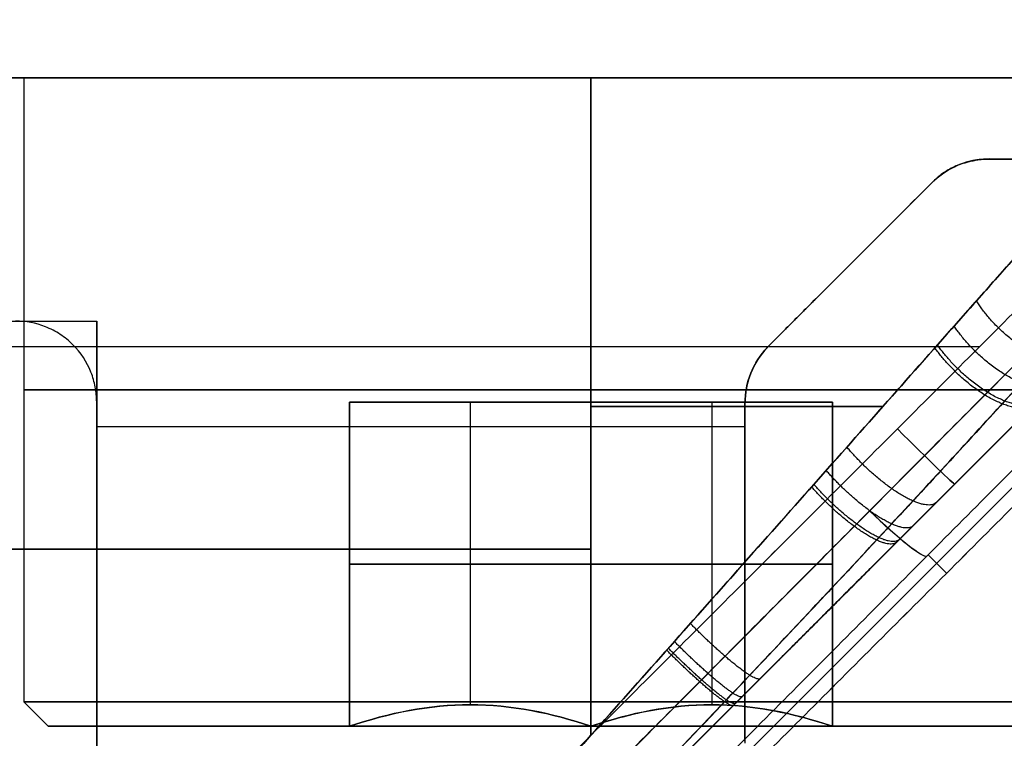
# Model space of a CAD drawing. Units: millimetres. Extents: x -23 to 49, y -74 to 29.
# Drawn here: x 38 to 44, y -46 to -42 of the extents above; entities that cross this region are included whole.
import ezdxf

# ---------------------------------------------------------------- set-up
doc = ezdxf.new("R2010")
doc.units = ezdxf.units.MM
doc.header["$MEASUREMENT"] = 0
doc.layers.add('Default', color=7, linetype='Continuous', true_color=0x000000)

msp = doc.modelspace()

# ---------------------------------------------------------------- linework, layer by layer
at = {"layer": 'Default'}
for p, q in [((39.8887, -48.069, 33.3507), (46.8921, -41.0656, 33.534)), ((39.8887, -48.069, -6.4357), (46.8921, -41.0656, -6.4357)), ((46.4042, -41.1733, 567.7998), (39.328, -48.2884, 566.749)), ((46.8448, -41.4898, -576.8616), (39.7062, -48.6284, -576.8616)), ((39.7062, -48.6284, 563.9902), (46.8448, -41.4898, 563.9902)), ((37.2458, -42.0619, 20.0643), (39.0458, -42.0619, 20.0643)), ((37.6458, -42.0619, 20.0643), (37.6458, -45.9119, 20.0643)), ((37.6458, -42.0619, -32.9357), (37.6458, -45.9119, -32.9357)), ((41.1458, -42.0619, 16.5643), (41.1458, -45.9119, 16.5643)), ((41.1458, -45.9119, 23.5643), (41.1458, -42.0619, 23.5643)), ((41.1458, -42.0619, -36.4357), (41.1458, -45.9119, -36.4357)), ((41.1458, -45.9119, -29.4357), (41.1458, -42.0619, -29.4357)), ((41.1458, -46.1179, -28.9294), (41.1458, -42.0619, -29.0357)), ((41.1458, -42.0619, -36.8357), (41.1458, -46.1179, -36.9419)), ((41.1458, -46.1179, 24.0706), (41.1458, -42.0619, 23.9643)), ((41.1458, -42.0619, -36.8357), (41.1458, -46.1179, -36.9419)), ((41.1458, -42.0619, 16.1643), (41.1458, -46.1179, 16.0581)), ((41.1458, -42.0619, -29.0357), (41.1458, -46.1179, -28.9295)), ((41.2144, -42.0619, 23.9637), (41.2144, -42.0619, 22.1632)), ((41.2144, -42.0619, 17.9655), (41.2144, -42.0619, 16.1649)), ((43.2458, -42.0619, 20.0643), (45.1779, -42.0619, 20.0643)), ((43.5915, -42.5619, -310.3607), (45.6887, -42.5619, -310.3607)), ((43.5915, -42.562, -47.1857), (43.5915, -42.562, -573.5357)), ((43.5972, -42.5619, 297.4893), (45.6945, -42.5619, 297.4893)), ((43.2494, -42.7084, -310.3607), (42.2342, -43.7236, -310.3607)), ((43.2534, -42.7043, 297.4893), (42.2382, -43.7195, 297.4893)), ((42.7418, -43.216, -573.5357), (42.7418, -43.216, -47.1857)), ((42.7458, -43.2119, 34.3143), (42.7458, -43.2119, 560.6643)), ((38.0958, -43.5619, 297.4893), (38.0958, -48.3619, 297.4893)), ((-17.2536, -43.7185, -46.8268), (43.5453, -43.7185, -46.8268)), ((-17.2536, -43.7185, 33.9555), (43.5453, -43.7185, 33.9555)), ((42.2342, -43.7236, -47.1857), (42.2342, -43.7236, -573.5357)), ((38.0958, -44.0619, -310.3607), (38.0958, -48.3619, -310.3607)), ((39.6563, -44.0619, 20.0643), (39.6563, -45.9289, 20.0643)), ((39.6563, -44.0619, -32.9357), (39.6563, -45.9289, -32.9357)), ((40.4011, -44.0619, 18.7743), (40.4011, -45.9289, 18.7743)), ((40.4011, -44.0619, -34.2257), (40.4011, -45.9289, -34.2257)), ((40.4011, -44.0619, -31.6457), (40.4011, -45.9289, -31.6457)), ((41.8906, -44.0619, 21.3543), (41.8906, -45.9289, 21.3543)), ((41.8906, -44.0619, -34.2257), (41.8906, -45.9289, -34.2257)), ((42.0958, -44.0633, 297.4893), (42.0958, -46.1548, 297.4893)), ((42.0958, -44.069, -310.3607), (42.0958, -46.1605, -310.3607)), ((42.6354, -44.0619, -32.9357), (42.6354, -45.9289, -32.9357)), ((38.0958, -44.2119, 34.3143), (42.0958, -44.2119, 34.3143)), ((38.0958, -44.2119, -47.1857), (42.0958, -44.2119, -47.1857)), ((43.3904, -44.5673, -46.3137), (43.3904, -44.5673, -36.9713)), ((43.3904, -44.5673, -28.9001), (43.3904, -44.5673, 16.0287)), ((43.3904, -44.5673, 24.0999), (43.3904, -44.5673, 33.4424)), ((43.3399, -45.1178, -573.5357), (43.2264, -45.0043, -579.6652)), ((43.3399, -45.1178, 560.6643), (43.2264, -45.0043, 566.7939)), ((39.6563, -45.0619, 19.2043), (41.1458, -45.0619, 18.3443)), ((39.6563, -45.0619, 20.9243), (39.6563, -45.0619, 19.2043)), ((39.6563, -45.0619, -33.7957), (41.1458, -45.0619, -34.6557)), ((39.6563, -45.0619, -32.0757), (39.6563, -45.0619, -33.7957)), ((41.1458, -45.0619, -31.2157), (39.6563, -45.0619, -32.0757)), ((42.6354, -45.0619, 20.9243), (41.1458, -45.0619, 21.7843)), ((41.1458, -45.0619, -34.6557), (42.6354, -45.0619, -33.7957)), ((42.6354, -45.0619, -33.7957), (42.6354, -45.0619, -32.0757)), ((42.0958, -45.1062, 560.6643), (42.0958, -45.1062, 34.3143)), ((42.0958, -45.1176, -47.1857), (42.0958, -45.1176, -573.5357)), ((37.7958, -46.0619, 20.0643), (37.6458, -45.9119, 20.0643)), ((41.1458, -46.0619, 23.4143), (41.1458, -45.9119, 23.5643)), ((41.1458, -45.9119, 16.5643), (41.1458, -46.0619, 16.7143)), ((38.0958, -45.9619, 34.3143), (38.0958, -45.9619, 560.6643)), ((39.4258, -46.0619, 20.0643), (37.7958, -46.0619, 20.0643)), ((39.4258, -46.0619, -32.9357), (37.7958, -46.0619, -32.9357)), ((41.1458, -46.0619, 16.7143), (41.1458, -46.0619, 18.3443)), ((41.1458, -46.0619, 21.7843), (41.1458, -46.0619, 23.4143)), ((41.1458, -46.0619, -36.2857), (41.1458, -46.0619, -34.6557)), ((41.1458, -46.0619, -31.2157), (41.1458, -46.0619, -29.5857)), ((44.4958, -46.0619, 20.0643), (42.8658, -46.0619, 20.0643)), ((44.4958, -46.0619, -32.9357), (42.8658, -46.0619, -32.9357))]:
    msp.add_line(p, q, dxfattribs=at)
at = {"layer": 'Default', "extrusion": (0, 1, 0)}
for centre, radius, start, end in [((-41.1458, -32.9357, -42.0619), 3.9, 270.00002, 90), ((-41.1458, 20.0643, -42.0619), 3.5, 270, 90), ((-41.1458, -32.9357, -42.0619), 3.5, 270, 90), ((-41.1458, 20.0643, -42.0619), 3.5, 90, 270), ((-41.1458, -32.9357, -42.0619), 3.5, 90, 270), ((-41.1458, 20.0643, -43.9869), 3.5, 270, 90), ((-41.1458, -32.9357, -43.9869), 3.5, 270, 90), ((-41.1458, 20.0643, -43.9869), 3.5, 90, 270), ((-41.1458, -32.9357, -43.9869), 3.5, 90, 270), ((-41.1458, -32.9357, -44.0899), 3.9531, 242.90823, 270.00003), ((-41.1458, 20.0643, -44.0899), 3.9531, 242.90914, 270.00011), ((-41.1458, 20.0643, -44.0899), 3.9531, 90, 117.0928), ((-41.1458, -32.9357, -44.0899), 3.9531, 89.99999, 117.09257), ((-41.1458, 20.0643, -44.9685), 3.9761, 270.00016, 90), ((-41.1458, 20.0643, -46.0619), 3.35, 270, 90)]:
    msp.add_arc(centre, radius, start, end, dxfattribs=at)
at = {"layer": 'Default', "extrusion": (0, 1, 9.10952e-16)}
msp.add_arc((-41.1458, 20.0643, -42.0619), 3.9, 270, 90, dxfattribs=at)
at = {"layer": 'Default', "extrusion": (-3.45178e-09, 1, -2.30129e-09)}
msp.add_arc((-41.1458, -32.9357, -42.0619), 3.9, 202.80022, 270.00002, dxfattribs=at)
at = {"layer": 'Default', "extrusion": (5.30665e-08, 1, 3.49957e-08)}
msp.add_arc((-41.1458, 20.0643, -42.0619), 3.9, 202.80184, 269.99985, dxfattribs=at)
at = {"layer": 'Default', "extrusion": (1.53287e-08, 1, -1.04395e-08)}
msp.add_arc((-41.1458, 20.0643, -42.0619), 3.9, 90.00004, 157.20291, dxfattribs=at)
at = {"layer": 'Default', "extrusion": (2.00272e-08, 1, -1.34945e-08)}
msp.add_arc((-41.1458, -32.9357, -42.0619), 3.9, 90.00004, 157.2022, dxfattribs=at)
at = {"layer": 'Default'}
for centre, start, end in [((43.603, -43.0619, -573.5357), 91.32168, 135.00933), ((43.603, -43.0619, -47.1857), 91.3217, 135.00934), ((43.603, -43.0619, 34.3143), 91.3217, 135.00934), ((43.6029, -43.0619, -310.3607), 91.31235, 135), ((43.6029, -43.0619, 297.4893), 90.6562, 134.34389), ((43.6029, -43.0619, 560.6643), 89.99067, 133.67836), ((42.5959, -44.0689, -573.5357), 136.32168, 180.00933), ((42.5959, -44.0689, -47.1857), 136.3217, 180.00934), ((42.5959, -44.0689, 34.3143), 136.32164, 180.00934), ((42.5958, -44.069, -310.3607), 136.31235, 180), ((42.5958, -44.0691, 560.6643), 134.99067, 178.67832), ((42.5958, -44.069, 297.4893), 135.6561, 179.3438)]:
    msp.add_arc(centre, 0.5, start, end, dxfattribs=at)
at = {"layer": 'Default', "extrusion": (0.706986, 0.706986, 0.018513)}
msp.add_arc((-61.6955, 33.452, -0.2135), 0.5, 91.06057, 180, dxfattribs=at)
at = {"layer": 'Default', "extrusion": (0.706986, 0.706986, -0.018513)}
msp.add_arc((-61.6955, -46.3211, 0.0248), 0.5, 180, 268.93933, dxfattribs=at)
at = {"layer": 'Default', "extrusion": (0.701331, 0.705188, -0.104142)}
msp.add_arc((-61.8851, -576.6488, 58.9347), 0.5, 181.5081, 264.08684, dxfattribs=at)
at = {"layer": 'Default', "extrusion": (0.701331, 0.705188, 0.104142)}
msp.add_arc((-61.8851, 563.8475, 57.5955), 0.5, 95.91316, 178.4918, dxfattribs=at)
at = {"layer": 'Default', "extrusion": (0, 1, 1.01824e-15)}
msp.add_arc((-41.1458, -32.9357, -44.9685), 3.9761, 270.00005, 89.99999, dxfattribs=at)
at = {"layer": 'Default', "extrusion": (4.06024e-15, 1, 0)}
msp.add_arc((-41.1458, 20.0643, -45.9119), 3.5, 270, 90, dxfattribs=at)
at = {"layer": 'Default', "extrusion": (4.06024e-15, 1, 1.01506e-15)}
msp.add_arc((-41.1458, -32.9357, -45.9119), 3.5, 270, 90, dxfattribs=at)
at = {"layer": 'Default', "extrusion": (-4.06024e-15, 1, 0)}
msp.add_arc((-41.1458, 20.0643, -45.9119), 3.5, 90, 270, dxfattribs=at)
at = {"layer": 'Default', "extrusion": (-4.06024e-15, 1, -1.01506e-15)}
msp.add_arc((-41.1458, -32.9357, -45.9119), 3.5, 90, 270, dxfattribs=at)
at = {"layer": 'Default', "extrusion": (-3.35329e-11, 1, 5.79485e-11)}
msp.add_arc((-41.1458, 20.0643, -46.0619), 1.72, 210, 270, dxfattribs=at)
at = {"layer": 'Default', "extrusion": (0, 1, -1.06051e-15)}
msp.add_arc((-41.1458, 20.0643, -46.0619), 3.35, 90, 270, dxfattribs=at)
at = {"layer": 'Default'}
for points, degree in [([(39.5352, -47.7285, -46.7218), (43.0369, -44.2268, -46.8135), (46.5386, -40.7251, -46.9052)], 2), ([(46.5386, -40.7252, 34.0339), (43.0369, -44.2268, 33.9422), (39.5352, -47.7285, 33.8505)], 2), ([(46.8921, -41.0656, -46.4054), (43.3904, -44.5673, -46.3137), (39.8887, -48.069, -46.222)], 2), ([(39.8887, -48.069, 33.3507), (43.3904, -44.5673, 33.4424), (46.8921, -41.0656, 33.534)], 2), ([(39.328, -48.2884, -579.6204), (42.8661, -44.7309, -580.1457), (46.4042, -41.1733, -580.6711)], 2), ([(39.6815, -48.5688, -579.1388), (43.2195, -45.0112, -579.6642), (46.7576, -41.4537, -580.1896)], 2), ([(46.7576, -41.4537, 567.3182), (43.2195, -45.0112, 566.7929), (39.6815, -48.5688, 566.2675)], 2), ([(46.9319, -41.5259, -573.5357), (43.3371, -45.1207, -573.5357), (39.7422, -48.7155, -573.5357)], 2), ([(39.7422, -48.7155, 560.6643), (43.337, -45.1207, 560.6643), (46.9319, -41.5259, 560.6643)], 2), ([(41.1458, -42.0619, 16.1643), (41.1458, -43.4139, 16.1289), (41.1458, -44.7659, 16.0935), (41.1458, -46.1179, 16.0581)], 3), ([(45.6887, -42.5619, -573.5357), (44.6401, -42.5619, -573.5357), (43.5915, -42.562, -573.5357)], 2), ([(43.5915, -42.562, -47.1857), (44.6401, -42.5619, -47.1857), (45.6887, -42.5619, -47.1857)], 2), ([(43.6029, -42.5619, 560.6643), (43.5991, -42.5619, 385.2143), (43.5953, -42.562, 209.7643), (43.5915, -42.562, 34.3143)], 3), ([(45.6887, -42.5619, 34.3143), (44.6401, -42.5619, 34.3143), (43.5915, -42.562, 34.3143)], 2), ([(43.6029, -42.5619, 560.6643), (44.6516, -42.5619, 560.6643), (45.7002, -42.5618, 560.6643)], 2), ([(43.2494, -42.7084, -573.5357), (42.911, -43.0468, -573.5357), (42.5726, -43.3852, -573.5357), (42.2342, -43.7236, -573.5357)], 3), ([(42.2342, -43.7236, -47.1857), (42.7418, -43.216, -47.1857), (43.2494, -42.7084, -47.1857)], 2), ([(43.2494, -42.7084, 34.3143), (42.7418, -43.216, 34.3143), (42.2342, -43.7236, 34.3143)], 2), ([(42.2423, -43.7155, 560.6643), (42.5807, -43.3771, 560.6643), (42.9191, -43.0387, 560.6643), (43.2575, -42.7003, 560.6643)], 3), ([(43.2575, -42.7003, 560.6643), (43.2548, -42.703, 385.2143), (43.2521, -42.7057, 209.7643), (43.2494, -42.7084, 34.3143)], 3), ([(43.2494, -42.7084, -47.1857), (43.2494, -42.7084, -310.3607), (43.2494, -42.7084, -573.5357)], 2), ([(35.0958, -43.5619, 34.3143), (36.5958, -43.5619, 34.3143), (38.0958, -43.5619, 34.3143)], 2), ([(38.0958, -43.5619, 560.6643), (38.0958, -45.9619, 560.6643), (38.0958, -48.3619, 560.6643)], 2), ([(38.0958, -43.5619, 34.3143), (38.0958, -43.5619, 297.4893), (38.0958, -43.5619, 560.6643)], 2), ([(38.0958, -48.3619, 34.3143), (38.0958, -45.9619, 34.3143), (38.0958, -43.5619, 34.3143)], 2), ([(42.0958, -44.069, 34.3143), (42.0958, -43.9419, 34.3143), (42.1465, -43.8155, 34.3143), (42.2342, -43.7236, 34.3143)], 3), ([(42.2342, -43.7236, -47.1857), (42.1465, -43.8155, -47.1857), (42.0958, -43.9419, -47.1857), (42.0958, -44.069, -47.1857)], 3), ([(42.2423, -43.7155, 560.6643), (42.2396, -43.7182, 385.2143), (42.2369, -43.7209, 209.7643), (42.2342, -43.7236, 34.3143)], 3), ([(38.0958, -44.0619, -47.1857), (38.0958, -46.2119, -47.1857), (38.0958, -48.3619, -47.1857)], 2), ([(38.0958, -44.0619, -573.5357), (38.0958, -44.0619, -310.3607), (38.0958, -44.0619, -47.1857)], 2), ([(38.0958, -48.3619, -573.5357), (38.0958, -46.2119, -573.5357), (38.0958, -44.0619, -573.5357)], 2), ([(39.6563, -44.0619, 19.2043), (40.4011, -44.0619, 18.7743), (41.1458, -44.0619, 18.3443)], 2), ([(39.6563, -46.0619, 19.2043), (39.6563, -45.0619, 19.2043), (39.6563, -44.0619, 19.2043)], 2), ([(39.6563, -44.0619, 20.9243), (39.6563, -44.0619, 20.0643), (39.6563, -44.0619, 19.2043)], 2), ([(39.6563, -46.0619, 20.9243), (39.6563, -45.0619, 20.9243), (39.6563, -44.0619, 20.9243)], 2), ([(39.6563, -44.0619, -33.7957), (40.4011, -44.0619, -34.2257), (41.1458, -44.0619, -34.6557)], 2), ([(39.6563, -46.0619, -33.7957), (39.6563, -45.0619, -33.7957), (39.6563, -44.0619, -33.7957)], 2), ([(39.6563, -44.0619, -32.0757), (39.6563, -44.0619, -32.9357), (39.6563, -44.0619, -33.7957)], 2), ([(39.6563, -46.0619, -32.0757), (39.6563, -45.0619, -32.0757), (39.6563, -44.0619, -32.0757)], 2), ([(41.1458, -44.0619, -31.2157), (40.4011, -44.0619, -31.6457), (39.6563, -44.0619, -32.0757)], 2), ([(41.1458, -44.0619, 18.3443), (41.1458, -45.0619, 18.3443), (41.1458, -46.0619, 18.3443)], 2), ([(41.1458, -44.0619, 21.7843), (41.1458, -45.0619, 21.7843), (41.1458, -46.0619, 21.7843)], 2), ([(42.6354, -44.0619, 20.9243), (41.8906, -44.0619, 21.3543), (41.1458, -44.0619, 21.7843)], 2), ([(41.1458, -44.0619, -34.6557), (41.8906, -44.0619, -34.2257), (42.6354, -44.0619, -33.7957)], 2), ([(41.1458, -46.0619, -34.6557), (41.1458, -45.0619, -34.6557), (41.1458, -44.0619, -34.6557)], 2), ([(41.1458, -46.0619, -31.2157), (41.1458, -45.0619, -31.2157), (41.1458, -44.0619, -31.2157)], 2), ([(42.0958, -46.1548, 560.6643), (42.0959, -45.1062, 560.6643), (42.0959, -44.0576, 560.6643)], 2), ([(42.0959, -44.0576, 560.6643), (42.0959, -44.0614, 385.2143), (42.0959, -44.0652, 209.7643), (42.0958, -44.069, 34.3143)], 3), ([(42.0958, -44.069, -573.5357), (42.0958, -45.1176, -573.5357), (42.0958, -46.1663, -573.5357)], 2), ([(42.0958, -44.069, -47.1857), (42.0958, -44.069, -310.3607), (42.0958, -44.069, -573.5357)], 2), ([(42.0958, -46.1548, -47.1857), (42.0958, -45.1119, -47.1857), (42.0958, -44.069, -47.1857)], 2), ([(42.0958, -44.069, 34.3143), (42.0958, -45.1119, 34.3143), (42.0958, -46.1548, 34.3143)], 2), ([(42.6354, -46.0619, 20.9243), (42.6354, -45.0619, 20.9243), (42.6354, -44.0619, 20.9243)], 2), ([(42.6354, -44.0619, -32.0757), (42.6354, -45.0619, -32.0757), (42.6354, -46.0619, -32.0757)], 2), ([(42.6354, -44.0619, -33.7957), (42.6354, -44.0619, -32.9357), (42.6354, -44.0619, -32.0757)], 2), ([(42.6354, -46.0619, -33.7957), (42.6354, -45.0619, -33.7957), (42.6354, -44.0619, -33.7957)], 2)]:
    msp.add_open_spline(points, degree=degree, dxfattribs=at)
for points, weights, knots in [([(41.1458, -42.0619, 17.9643), (39.0458, -42.0619, 17.9643), (39.0458, -42.0619, 20.0643), (39.0458, -42.0619, 22.1643), (41.1458, -42.0619, 22.1643)], [1, 0.707106781187, 1, 0.707106781187, 1], [0, 0, 0, 3.298672, 3.298672, 6.597345, 6.597345, 6.597345]), ([(41.1458, -42.0619, 22.1643), (43.2458, -42.0619, 22.1643), (43.2458, -42.0619, 20.0643), (43.2458, -42.0619, 17.9643), (41.1458, -42.0619, 17.9643)], [1, 0.707106781187, 1, 0.707106781187, 1], [0, 0, 0, 3.298672, 3.298672, 6.597345, 6.597345, 6.597345]), ([(41.1458, -46.0619, -29.5857), (37.7958, -46.0619, -29.5857), (37.7958, -46.0619, -32.9357), (37.7958, -46.0619, -36.2857), (41.1458, -46.0619, -36.2857)], [1, 0.707106781187, 1, 0.707106781187, 1], [-10.524335, -10.524335, -10.524335, -5.262168, -5.262168, 0, 0, 0]), ([(41.1458, -46.0619, 18.3443), (39.826, -46.0619, 18.3443), (39.4844, -46.0619, 19.6192), (39.1429, -46.0619, 20.894), (40.2858, -46.0619, 21.5539), (41.4288, -46.0619, 22.2138), (42.3621, -46.0619, 21.2806), (43.2953, -46.0619, 20.3473), (42.6354, -46.0619, 19.2043)], [1, 0.793353340291, 1, 0.793353340291, 1, 0.793353340291, 1, 0.793353340291, 1], [0, 0, 0, 2.251475, 2.251475, 4.502949, 4.502949, 6.754424, 6.754424, 9.005899, 9.005899, 9.005899]), ([(41.1458, -46.0619, -34.6557), (39.4258, -46.0619, -34.6557), (39.4258, -46.0619, -32.9357), (39.4258, -46.0619, -31.2157), (41.1458, -46.0619, -31.2157)], [1, 0.707106781187, 1, 0.707106781187, 1], [0, 0, 0, 2.70177, 2.70177, 5.403539, 5.403539, 5.403539]), ([(41.1458, -46.0619, -31.2157), (42.8658, -46.0619, -31.2157), (42.8658, -46.0619, -32.9357), (42.8658, -46.0619, -34.6557), (41.1458, -46.0619, -34.6557)], [1, 0.707106781187, 1, 0.707106781187, 1], [0, 0, 0, 2.70177, 2.70177, 5.403539, 5.403539, 5.403539]), ([(41.1458, -46.0619, -36.2857), (44.4958, -46.0619, -36.2857), (44.4958, -46.0619, -32.9357), (44.4958, -46.0619, -29.5857), (41.1458, -46.0619, -29.5857)], [1, 0.707106781187, 1, 0.707106781187, 1], [-10.524335, -10.524335, -10.524335, -5.262168, -5.262168, 0, 0, 0])]:
    msp.add_rational_spline(points, weights, degree=2, knots=knots, dxfattribs=at)
for points, knots in [([(39.8887, -48.069, 15.8109), (40.1954, -47.7623, 15.7033), (40.5084, -47.4493, 15.6304), (41.1383, -46.8195, 15.5521), (41.455, -46.5028, 15.5461), (41.9278, -46.0299, 15.5871), (42.0851, -45.8727, 15.6091), (42.3981, -45.5597, 15.67), (42.5538, -45.4039, 15.7088), (42.8626, -45.0951, 15.8036), (43.0158, -44.942, 15.8598), (43.3183, -44.6395, 15.9903), (43.4677, -44.49, 16.0645), (43.7614, -44.1964, 16.2318), (43.9056, -44.0522, 16.325), (44.187, -43.7708, 16.5312), (44.3243, -43.6335, 16.6443), (44.5894, -43.3683, 16.8916), (44.7172, -43.2405, 17.0258), (44.9602, -42.9975, 17.3165), (45.0756, -42.8821, 17.4729), (45.2895, -42.6682, 17.8081), (45.3881, -42.5696, 17.9869), (45.5197, -42.4381, 18.2715), (45.5608, -42.397, 18.3691), (45.6365, -42.3212, 18.5693), (45.6712, -42.2865, 18.672), (45.7648, -42.1929, 18.9866), (45.8134, -42.1444, 19.2053), (45.8772, -42.0805, 19.6529), (45.8926, -42.0651, 19.8817), (45.8903, -42.0674, 20.1103)], [0, 0, 0, 0, 0.124999, 0.124999, 0.249999, 0.249999, 0.312498, 0.312498, 0.374998, 0.374998, 0.437498, 0.437498, 0.499998, 0.499998, 0.562497, 0.562497, 0.624997, 0.624997, 0.687496, 0.687496, 0.749996, 0.749996, 0.812496, 0.812496, 0.843746, 0.843746, 0.874996, 0.874996, 0.937498, 0.937498, 1, 1, 1, 1]), ([(39.8887, -48.069, -37.1891), (40.3578, -47.5999, -37.3537), (40.8113, -47.1465, -37.427), (41.4454, -46.5124, -37.4479), (41.6493, -46.3084, -37.4397), (41.943, -46.0147, -37.4093), (42.0389, -45.9189, -37.3961), (42.1795, -45.7782, -37.3723), (42.249, -45.7087, -37.3594), (42.3287, -45.629, -37.3427), (42.3626, -45.5952, -37.3352), (42.3851, -45.5727, -37.3302), (42.3976, -45.5602, -37.3273), (42.7235, -45.2342, -37.2511), (43.0617, -44.896, -37.1371), (43.5883, -44.3694, -36.8716), (43.7668, -44.1909, -36.7672), (44.0357, -43.922, -36.5812), (44.1256, -43.8322, -36.5143), (44.2599, -43.6978, -36.4057), (44.327, -43.6307, -36.3494), (44.4049, -43.5528, -36.2799), (44.4382, -43.5195, -36.2493), (44.4604, -43.4973, -36.2288), (44.4723, -43.4854, -36.2176), (44.8092, -43.1485, -35.8985), (45.0525, -42.9052, -35.5737), (45.3162, -42.6415, -35.1424), (45.3876, -42.5701, -35.0077), (45.4746, -42.4831, -34.827), (45.5003, -42.4574, -34.7703), (45.5344, -42.4233, -34.6913), (45.5504, -42.4074, -34.6533), (45.5672, -42.3906, -34.6117), (45.5751, -42.3826, -34.5917), (45.5785, -42.3793, -34.5832), (45.5807, -42.3771, -34.5776), (45.5811, -42.3766, -34.5765), (45.6928, -42.2649, -34.2898), (45.7717, -42.186, -34.0013), (45.8713, -42.0864, -33.4375), (45.8921, -42.0656, -33.1622), (45.8903, -42.0675, -32.904)], [0, 0, 0, 0, 0.125, 0.125, 0.1875, 0.1875, 0.21875, 0.21875, 0.234375, 0.242188, 0.246094, 0.246094, 0.25, 0.25, 0.375, 0.375, 0.4375, 0.4375, 0.46875, 0.46875, 0.484375, 0.492187, 0.496094, 0.496094, 0.5, 0.5, 0.625, 0.625, 0.6875, 0.6875, 0.71875, 0.71875, 0.734375, 0.742187, 0.746094, 0.748047, 0.748047, 0.75, 0.75, 0.875, 0.875, 1, 1, 1, 1]), ([(45.8903, -42.0674, 20.1103), (45.8877, -42.07, 20.3635), (45.8631, -42.0947, 20.6349), (45.7826, -42.1751, 21.0538), (45.7486, -42.2091, 21.1953), (45.686, -42.2717, 21.408), (45.6632, -42.2945, 21.4789), (45.6261, -42.3316, 21.5852), (45.6069, -42.3508, 21.6383), (45.5831, -42.3746, 21.7001), (45.5709, -42.3868, 21.7309), (45.5656, -42.3921, 21.7441), (45.5621, -42.3956, 21.7529), (45.5596, -42.3981, 21.7591), (45.4884, -42.4693, 21.9341), (45.3769, -42.5808, 22.179), (45.1099, -42.8479, 22.6039), (45.0042, -42.9535, 22.7546), (44.8169, -43.1408, 22.9851), (44.7497, -43.2081, 23.0627), (44.6413, -43.3164, 23.1788), (44.6039, -43.3538, 23.2175), (44.546, -43.4117, 23.2753), (44.5264, -43.4313, 23.2946), (44.4865, -43.4712, 23.3329), (44.4674, -43.4903, 23.3509), (44.0967, -43.861, 23.6943), (43.7364, -44.2213, 23.9283), (43.2122, -44.7456, 24.1884), (43.0398, -44.918, 24.2598), (42.7869, -45.1709, 24.3483), (42.7035, -45.2543, 24.3746), (42.58, -45.3777, 24.4099), (42.5186, -45.4391, 24.4265), (42.4478, -45.51, 24.4441), (42.4176, -45.5402, 24.4513), (42.3975, -45.5603, 24.456), (42.3885, -45.5692, 24.458), (42.0224, -45.9353, 24.541), (41.6335, -46.3242, 24.5844), (40.7983, -47.1595, 24.5536), (40.351, -47.6067, 24.48), (39.8887, -48.069, 24.3178)], [0, 0, 0, 0, 0.125, 0.125, 0.1875, 0.1875, 0.21875, 0.21875, 0.234375, 0.242187, 0.246094, 0.248047, 0.248047, 0.25, 0.25, 0.375, 0.375, 0.4375, 0.4375, 0.46875, 0.46875, 0.484375, 0.484375, 0.492187, 0.492187, 0.5, 0.5, 0.625, 0.625, 0.6875, 0.6875, 0.71875, 0.71875, 0.734375, 0.742187, 0.746094, 0.746094, 0.75, 0.75, 0.875, 0.875, 1, 1, 1, 1]), ([(45.8903, -42.0675, -32.904), (45.8885, -42.0693, -32.648), (45.8642, -42.0935, -32.375), (45.7846, -42.1731, -31.9556), (45.751, -42.2068, -31.8142), (45.6891, -42.2686, -31.6021), (45.6666, -42.2911, -31.5314), (45.63, -42.3277, -31.4256), (45.611, -42.3467, -31.3728), (45.5875, -42.3702, -31.3113), (45.5755, -42.3822, -31.2807), (45.5703, -42.3874, -31.2675), (45.5668, -42.3909, -31.2588), (45.5644, -42.3934, -31.2527), (45.4932, -42.4645, -31.0762), (45.3819, -42.5758, -30.8303), (45.1155, -42.8423, -30.4043), (45.0101, -42.9477, -30.2533), (44.8233, -43.1345, -30.0224), (44.7562, -43.2015, -29.9447), (44.6482, -43.3095, -29.8284), (44.6109, -43.3468, -29.7896), (44.5532, -43.4046, -29.7317), (44.5238, -43.4339, -29.7028), (44.4937, -43.464, -29.6741), (44.4735, -43.4842, -29.6549), (44.464, -43.4937, -29.646), (44.1032, -43.8546, -29.3102), (43.742, -44.2158, -29.0751), (43.2172, -44.7406, -28.8138), (43.0447, -44.913, -28.7421), (42.7919, -45.1658, -28.6534), (42.7086, -45.2492, -28.6269), (42.5853, -45.3725, -28.5915), (42.524, -45.4337, -28.5749), (42.4533, -45.5045, -28.5572), (42.4231, -45.5346, -28.55), (42.4031, -45.5547, -28.5453), (42.3942, -45.5636, -28.5433), (42.0274, -45.9303, -28.4597), (41.6377, -46.32, -28.4158), (40.8005, -47.1572, -28.4461), (40.3522, -47.6056, -28.5196), (39.8887, -48.069, -28.6822)], [0, 0, 0, 0, 0.125, 0.125, 0.1875, 0.1875, 0.21875, 0.21875, 0.234375, 0.242187, 0.246094, 0.248047, 0.248047, 0.25, 0.25, 0.375, 0.375, 0.4375, 0.4375, 0.46875, 0.46875, 0.484375, 0.484375, 0.492187, 0.496094, 0.496094, 0.5, 0.5, 0.625, 0.625, 0.6875, 0.6875, 0.71875, 0.71875, 0.734375, 0.742187, 0.746094, 0.746094, 0.75, 0.75, 0.875, 0.875, 1, 1, 1, 1]), ([(44.7411, -42.0619, -34.447), (44.7077, -42.0997, -34.5291), (44.6735, -42.1384, -34.6052), (44.6044, -42.2166, -34.7485), (44.5693, -42.2562, -34.8157), (44.4987, -42.3361, -34.9431), (44.4631, -42.3764, -35.0032), (44.3914, -42.4576, -35.1179), (44.3553, -42.4984, -35.1724), (44.2465, -42.6214, -35.3287), (44.1733, -42.7042, -35.4235), (44.026, -42.8706, -35.599), (43.952, -42.9543, -35.6797), (43.8032, -43.1223, -35.8299), (43.7286, -43.2066, -35.8994), (43.5789, -43.3757, -36.0291), (43.5038, -43.4605, -36.0894), (43.2782, -43.7152, -36.258), (43.1272, -43.8857, -36.3546), (42.8242, -44.2275, -36.523), (42.6724, -44.3987, -36.5946), (42.3681, -44.7417, -36.7166), (42.2157, -44.9135, -36.7669), (41.9105, -45.2573, -36.8485), (41.7578, -45.4293, -36.8797), (41.452, -45.7735, -36.9241), (41.2989, -45.9457, -36.9374), (41.1458, -46.1179, -36.9419)], [0, 0, 0, 0, 0.0232018, 0.0232018, 0.0464037, 0.0464037, 0.0696055, 0.0696055, 0.0928074, 0.0928074, 0.1392113, 0.1392113, 0.1856152, 0.1856152, 0.2320179, 0.2320179, 0.2784207, 0.2784207, 0.3712327, 0.3712327, 0.4640409, 0.4640409, 0.5568474, 0.5568474, 0.649653, 0.649653, 0.7424579, 0.7424579, 0.7424579, 0.7424579]), ([(44.741, -42.0619, 18.5529), (44.7076, -42.0997, 18.4708), (44.6735, -42.1384, 18.3947), (44.6043, -42.2166, 18.2514), (44.5693, -42.2562, 18.1842), (44.4986, -42.3361, 18.0569), (44.463, -42.3764, 17.9967), (44.3913, -42.4576, 17.882), (44.3552, -42.4984, 17.8275), (44.2464, -42.6214, 17.6712), (44.1732, -42.7042, 17.5764), (44.0259, -42.8706, 17.4009), (43.9518, -42.9543, 17.3202), (43.8031, -43.1223, 17.17), (43.7285, -43.2066, 17.1005), (43.5788, -43.3757, 16.9708), (43.5037, -43.4605, 16.9106), (43.2781, -43.7152, 16.742), (43.1271, -43.8857, 16.6454), (42.8242, -44.2275, 16.477), (42.6723, -44.3987, 16.4054), (42.3681, -44.7417, 16.2834), (42.2157, -44.9135, 16.2331), (41.9105, -45.2573, 16.1515), (41.7577, -45.4293, 16.1203), (41.4519, -45.7735, 16.0759), (41.2989, -45.9457, 16.0626), (41.1458, -46.1179, 16.0581)], [0, 0, 0, 0, 0.0232018, 0.0232018, 0.0464036, 0.0464036, 0.0696054, 0.0696054, 0.0928072, 0.0928072, 0.139211, 0.139211, 0.1856148, 0.1856148, 0.2320174, 0.2320174, 0.2784201, 0.2784201, 0.371232, 0.371232, 0.4640401, 0.4640401, 0.5568464, 0.5568464, 0.6496517, 0.6496517, 0.7424566, 0.7424566, 0.7424566, 0.7424566]), ([(41.1458, -46.1179, 24.0706), (41.299, -45.9457, 24.0661), (41.452, -45.7735, 24.0528), (41.7578, -45.4293, 24.0083), (41.9106, -45.2573, 23.9771), (42.2158, -44.9135, 23.8956), (42.3682, -44.7417, 23.8452), (42.6724, -44.3987, 23.7232), (42.8243, -44.2275, 23.6516), (43.1272, -43.8857, 23.4832), (43.2783, -43.7152, 23.3866), (43.5039, -43.4605, 23.218), (43.579, -43.3757, 23.1578), (43.7287, -43.2066, 23.028), (43.8033, -43.1223, 22.9585), (43.952, -42.9543, 22.8083), (44.0261, -42.8706, 22.7276), (44.1733, -42.7042, 22.5521), (44.2465, -42.6214, 22.4573), (44.3553, -42.4984, 22.301), (44.3914, -42.4576, 22.2465), (44.4631, -42.3764, 22.1318), (44.4987, -42.3361, 22.0717), (44.5694, -42.2562, 21.9443), (44.6044, -42.2166, 21.8771), (44.6736, -42.1383, 21.7337), (44.7077, -42.0997, 21.6576), (44.7412, -42.0619, 21.5755)], [0.2575105, 0.2575105, 0.2575105, 0.2575105, 0.3503195, 0.3503195, 0.4431289, 0.4431289, 0.535939, 0.535939, 0.6287507, 0.6287507, 0.7215656, 0.7215656, 0.7679711, 0.7679711, 0.8143766, 0.8143766, 0.8607818, 0.8607818, 0.9071871, 0.9071871, 0.9303903, 0.9303903, 0.9535936, 0.9535936, 0.9767968, 0.9767968, 1, 1, 1, 1]), ([(41.1458, -46.1179, -28.9294), (41.3193, -45.9228, -28.9345), (41.4925, -45.7279, -28.951), (41.8371, -45.34, -29.0064), (42.0086, -45.1469, -29.0455), (42.3479, -44.7646, -29.1471), (42.5158, -44.5754, -29.2096), (42.8463, -44.2026, -29.3591), (43.0089, -44.0193, -29.4461), (43.326, -43.6614, -29.6463), (43.4807, -43.4867, -29.7593), (43.7786, -43.1503, -30.0133), (43.9218, -42.9885, -30.1543), (44.1921, -42.6829, -30.4658), (44.319, -42.5394, -30.6365), (44.5498, -42.2784, -31.0083), (44.6536, -42.161, -31.2093), (44.7412, -42.0619, -31.4245)], [0.2575077, 0.2575077, 0.2575077, 0.2575077, 0.3503192, 0.3503192, 0.4431308, 0.4431308, 0.5359423, 0.5359423, 0.6287538, 0.6287538, 0.7215654, 0.7215654, 0.8143769, 0.8143769, 0.9071885, 0.9071885, 1, 1, 1, 1]), ([(45.3515, -42.1782, -32.9085), (45.3515, -42.1782, -32.9159), (45.3524, -42.1772, -33.1386), (45.3192, -42.217, -33.5948), (45.1612, -42.4047, -34.2826), (44.8673, -42.7471, -34.9902), (44.4134, -43.264, -35.6861), (43.7857, -43.9623, -36.3248), (42.9779, -44.8414, -36.8545), (42.0032, -45.8799, -37.21), (40.9524, -46.9766, -37.3187), (40.2343, -47.712, -37.2161), (39.8969, -48.0545, -37.1245)], [0.114275, 0.114275, 0.114275, 0.114275, 0.14106, 0.923126, 1.77109, 2.739155, 3.842331, 5.098883, 6.529744, 8.14011, 9.874893, 11.437227, 11.437227, 11.437227, 11.437227]), ([(45.3515, -42.1784, 20.1037), (45.3527, -42.177, 19.9675), (45.3387, -42.1938, 19.5913), (45.2325, -42.3206, 18.9591), (44.9711, -42.6274, 18.2161), (44.5414, -43.1199, 17.4774), (43.9233, -43.8111, 16.7893), (43.1075, -44.7021, 16.2094), (42.1048, -45.7731, 15.8104), (41.0081, -46.9194, 15.6761), (40.2532, -47.6929, 15.7786), (39.8969, -48.0546, 15.8754)], [0.112564, 0.112564, 0.112564, 0.112564, 0.607653, 1.478145, 2.45221, 3.569862, 4.851378, 6.320362, 7.989479, 9.804857, 11.455673, 11.455673, 11.455673, 11.455673]), ([(39.8969, -48.0545, -28.7469), (40.2333, -47.713, -28.6555), (40.9378, -46.9915, -28.5547), (41.9603, -45.9247, -28.6553), (42.8999, -44.925, -28.9826), (43.6822, -44.0757, -29.4683), (44.2995, -43.3915, -30.0541), (44.7576, -42.8728, -30.6918), (45.072, -42.5092, -31.3438), (45.2662, -42.2802, -31.994), (45.3401, -42.1919, -32.5173), (45.3509, -42.1789, -32.8213), (45.3514, -42.1782, -32.9085)], [0.111261, 0.111261, 0.111261, 0.111261, 1.667956, 3.343747, 4.882442, 6.253063, 7.459614, 8.51786, 9.438958, 10.259023, 11.045948, 11.362475, 11.362475, 11.362475, 11.362475]), ([(39.8969, -48.0545, 24.2532), (40.2313, -47.7152, 24.344), (40.9318, -46.9977, 24.4449), (41.9494, -45.9363, 24.3468), (42.8856, -44.9403, 24.0239), (43.6674, -44.0921, 23.543), (44.2876, -43.405, 22.9599), (44.752, -42.8794, 22.3189), (45.0726, -42.5087, 21.6571), (45.2685, -42.2775, 20.9973), (45.3402, -42.1918, 20.4776), (45.3507, -42.1792, 20.1824), (45.3514, -42.1784, 20.1037)], [0.111118, 0.111118, 0.111118, 0.111118, 1.658293, 3.325714, 4.858238, 6.224082, 7.431508, 8.499326, 9.439266, 10.275905, 11.062193, 11.347824, 11.347824, 11.347824, 11.347824]), ([(43.2494, -42.7084, 34.3143), (43.2907, -42.6671, 34.3143), (43.337, -42.6341, 34.3143), (43.4139, -42.5972, 34.3143), (43.4448, -42.5865, 34.3143), (43.4898, -42.5753, 34.3143), (43.5015, -42.5727, 34.3143), (43.5213, -42.5688, 34.3143), (43.5499, -42.5639, 34.3143), (43.5756, -42.5619, 34.3143), (43.5915, -42.562, 34.3143)], [-1, -1, -1, -1, -0.5, -0.5, -0.25, -0.25, -0.1875, -0.1875, -0.125, 0, 0, 0, 0]), ([(43.5915, -42.562, -47.1857), (43.5605, -42.5619, -47.1857), (43.5236, -42.5671, -47.1857), (43.4701, -42.5802, -47.1857), (43.4637, -42.5819, -47.1857), (43.4474, -42.5867, -47.1857), (43.4235, -42.5943, -47.1857), (43.4018, -42.6031, -47.1857), (43.3612, -42.6223, -47.1857), (43.3387, -42.6357, -47.1857), (43.2924, -42.6687, -47.1857), (43.2703, -42.6874, -47.1857), (43.2494, -42.7084, -47.1857)], [-1, -1, -1, -1, -0.75, -0.75, -0.6875, -0.6875, -0.625, -0.5, -0.5, -0.25, -0.25, 0, 0, 0, 0]), ([(38.0958, -44.0619, -47.1857), (38.0958, -44.0302, -47.1857), (38.0914, -43.9834, -47.1857), (38.0805, -43.9378, -47.1857), (38.0717, -43.9076, -47.1857), (38.067, -43.8938, -47.1857), (38.0355, -43.814, -47.1857), (37.9979, -43.757, -47.1857), (37.9251, -43.684, -47.1857), (37.8857, -43.6519, -47.1857), (37.8419, -43.6262, -47.1857), (37.8116, -43.6105, -47.1857), (37.7946, -43.6029, -47.1857), (37.7209, -43.5736, -47.1857), (37.6596, -43.5619, -47.1857), (37.5958, -43.5619, -47.1857)], [-1, -1, -1, -1, -0.875, -0.8125, -0.8125, -0.75, -0.75, -0.5, -0.5, -0.375, -0.3125, -0.3125, -0.25, -0.25, 0, 0, 0, 0]), ([(41.1458, -46.0619, 18.3443), (40.9023, -45.9807, 18.4849), (40.6529, -45.9287, 18.6289), (40.1463, -45.9291, 18.9214), (39.8995, -45.9808, 19.0639), (39.6563, -46.0619, 19.2043)], [-0.001737103, -0.001737103, -0.001737103, -0.001737103, -0.000868552, -0.000868552, 0, 0, 0, 0]), ([(41.1458, -46.0619, -34.6557), (40.9023, -45.9807, -34.5151), (40.6529, -45.9287, -34.3711), (40.1463, -45.9291, -34.0786), (39.8995, -45.9808, -33.9361), (39.6563, -46.0619, -33.7957)], [-0.001737103, -0.001737103, -0.001737103, -0.001737103, -0.000868552, -0.000868552, 0, 0, 0, 0]), ([(39.6563, -46.0619, -32.0757), (39.8998, -45.9807, -31.9351), (40.1492, -45.9287, -31.7911), (40.6558, -45.9291, -31.4986), (40.9026, -45.9808, -31.3561), (41.1458, -46.0619, -31.2157)], [-0.001737103, -0.001737103, -0.001737103, -0.001737103, -0.000868552, -0.000868552, 0, 0, 0, 0]), ([(39.6563, -46.0619, 19.2043), (39.6563, -45.9808, 19.4853), (39.6563, -45.9289, 19.7708), (39.6563, -45.9289, 20.3579), (39.6563, -45.9808, 20.6434), (39.6563, -46.0619, 20.9243)], [-0.00087023, -0.00087023, -0.00087023, -0.00087023, 0, 0, 0.00087023, 0.00087023, 0.00087023, 0.00087023]), ([(39.6563, -46.0619, -33.7957), (39.6563, -45.9808, -33.5147), (39.6563, -45.9289, -33.2292), (39.6563, -45.9289, -32.6421), (39.6563, -45.9808, -32.3566), (39.6563, -46.0619, -32.0757)], [-0.00087023, -0.00087023, -0.00087023, -0.00087023, 0, 0, 0.00087023, 0.00087023, 0.00087023, 0.00087023]), ([(41.1458, -46.0619, 21.7843), (41.3894, -45.9807, 21.6437), (41.6388, -45.9287, 21.4997), (42.1453, -45.9291, 21.2073), (42.3922, -45.9808, 21.0648), (42.6354, -46.0619, 20.9243)], [-0.001737103, -0.001737103, -0.001737103, -0.001737103, -0.000868552, -0.000868552, 0, 0, 0, 0]), ([(42.6354, -46.0619, -33.7957), (42.3919, -45.9807, -33.9363), (42.1425, -45.9287, -34.0803), (41.6359, -45.9291, -34.3727), (41.3891, -45.9808, -34.5152), (41.1458, -46.0619, -34.6557)], [-0.001737103, -0.001737103, -0.001737103, -0.001737103, -0.000868552, -0.000868552, 0, 0, 0, 0]), ([(41.1458, -46.0619, 18.3443), (41.2598, -46.0239, 18.4101), (41.3792, -45.9905, 18.479), (41.631, -45.9425, 18.6243), (41.7587, -45.9289, 18.6982), (42.0225, -45.9289, 18.8505), (42.1504, -45.9425, 18.9241), (42.4021, -45.9905, 19.0695), (42.5214, -46.0239, 19.1385), (42.6354, -46.0619, 19.2043)], [0, 0, 0, 0, 0.000434445, 0.000434445, 0.000868509, 0.000868509, 0.0013025, 0.0013025, 0.001737103, 0.001737103, 0.001737103, 0.001737103]), ([(42.6354, -46.0619, -32.0757), (42.6354, -45.9808, -32.3566), (42.6354, -45.9289, -32.6421), (42.6354, -45.9289, -33.2292), (42.6354, -45.9808, -33.5147), (42.6354, -46.0619, -33.7957)], [-0.00087023, -0.00087023, -0.00087023, -0.00087023, 0, 0, 0.00087023, 0.00087023, 0.00087023, 0.00087023]), ([(39.7122, -47.7285, 23.8504), (39.9464, -47.4657, 23.9317), (40.1846, -47.1982, 23.9902), (40.6641, -46.6596, 24.0631), (40.9052, -46.3886, 24.0777), (41.1458, -46.1179, 24.0706)], [0, 0, 0, 0, 0.1287552, 0.1287552, 0.2575105, 0.2575105, 0.2575105, 0.2575105]), ([(41.1458, -46.1179, 16.0581), (40.9052, -46.3886, 16.051), (40.664, -46.6597, 16.0656), (40.1846, -47.1983, 16.1385), (39.9464, -47.4657, 16.197), (39.7122, -47.7285, 16.2783)], [0.7424566, 0.7424566, 0.7424566, 0.7424566, 0.8712283, 0.8712283, 1, 1, 1, 1]), ([(39.7122, -47.7285, -29.1496), (39.9464, -47.4657, -29.0683), (40.1846, -47.1982, -29.0098), (40.6641, -46.6596, -28.9369), (40.9052, -46.3886, -28.9223), (41.1458, -46.1179, -28.9294)], [0, 0, 0, 0, 0.1287538, 0.1287538, 0.2575077, 0.2575077, 0.2575077, 0.2575077]), ([(41.1458, -46.1179, -36.9419), (40.9052, -46.3886, -36.949), (40.6641, -46.6596, -36.9344), (40.1846, -47.1983, -36.8615), (39.9464, -47.4657, -36.803), (39.7122, -47.7285, -36.7217)], [0.7424579, 0.7424579, 0.7424579, 0.7424579, 0.871229, 0.871229, 1, 1, 1, 1])]:
    msp.add_open_spline(points, degree=3, knots=knots, dxfattribs=at)
for points, weights in [([(44.1794, -43.7783, 16.5295), (44.0346, -43.9233, 16.896), (43.7176, -43.74, 17.0649), (43.5238, -43.4378, 16.9279)], [1.19230311129, 0.871418235393, 0.952114629641, 1.43439229403]), ([(44.0239, -43.9338, -36.5882), (43.8913, -44.0666, -36.221), (43.5852, -43.8852, -36.0486), (43.3862, -43.5934, -36.1769)], [1.17855563931, 0.873972165998, 0.959061734828, 1.4338243458]), ([(43.8903, -44.0674, 23.8102), (43.7677, -44.1906, 23.443), (43.4706, -44.0108, 23.2678), (43.2677, -43.7272, 23.3884)], [1.16749563581, 0.876118155809, 0.964903577255, 1.43385190015]), ([(43.908, -44.0498, -29.2016), (43.7841, -44.1743, -29.5689), (43.4858, -43.9942, -29.7438), (43.2833, -43.7095, -29.6221)], [1.16907524273, 0.87583641471, 0.96403579522, 1.43367338426]), ([(43.2776, -44.6801, 15.9745), (43.1943, -44.7636, 16.3346), (42.9364, -44.5907, 16.518), (42.7247, -44.3397, 16.4331)], [1.1221322663, 0.8871810087, 0.991219367355, 1.43424734227]), ([(43.1337, -44.8241, -37.0892), (43.0585, -44.8995, -36.732), (42.8093, -44.7282, -36.5472), (42.5971, -44.4837, -36.6238)], [1.11315671188, 0.89000886736, 0.996900838996, 1.43383262679]), ([(43.0321, -44.9256, 24.259), (42.9624, -44.9954, 23.9042), (42.7193, -44.8253, 23.7187), (42.5071, -44.5852, 23.7895)], [1.10686465353, 0.892068637371, 1.00107469492, 1.43388282616]), ([(43.0478, -44.9099, -28.7471), (42.9772, -44.9806, -29.1023), (42.7332, -44.8103, -29.2878), (42.5209, -44.5695, -29.216)], [1.10787827751, 0.891757659885, 1.00036498407, 1.43370025007]), ([(42.1896, -45.7682, 15.6297), (42.1594, -45.7984, 15.9611), (41.9639, -45.6373, 16.15), (41.7591, -45.4277, 16.1236)], [1.06407465192, 0.910156065767, 1.033542121, 1.43423281763]), ([(42.0784, -45.8793, -37.3891), (42.0528, -45.905, -37.0614), (41.8633, -45.745, -36.8725), (41.6604, -45.5389, -36.8934)], [1.05952065419, 0.912710895413, 1.03748465959, 1.43384194673]), ([(42.0248, -45.933, 24.5259), (42.0013, -45.9565, 24.2), (41.8147, -45.7971, 24.011), (41.6128, -45.5925, 24.0294)], [1.0573598792, 0.913943947865, 1.03946332874, 1.43391802182]), ([(42.0368, -45.921, -28.4759), (42.0129, -45.945, -28.8022), (41.8256, -45.7855, -28.9911), (41.6235, -45.5805, -28.9722)], [1.0578942836, 0.913656232697, 1.03893462669, 1.43372946559])]:
    msp.add_rational_spline(points, weights, degree=3, dxfattribs=at)

doc.saveas('drawing.dxf')
